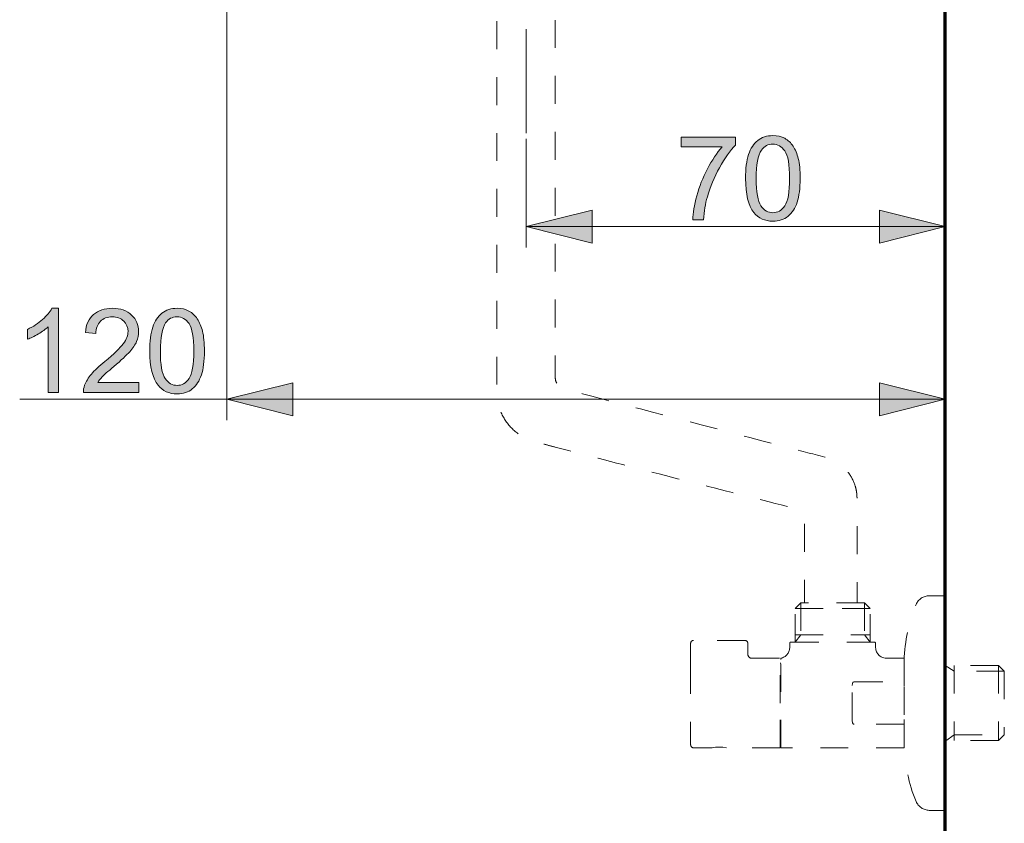
# Model space of a CAD drawing. Units: millimetres. Extents: x 0 to 250, y -250 to 0.
# Drawn here: x 155 to 198, y -229 to -193 of the extents above; entities that cross this region are included whole.
import ezdxf

# ---------------------------------------------------------------- set-up
doc = ezdxf.new("R2010")
doc.units = ezdxf.units.MM
doc.header["$MEASUREMENT"] = 0
for name, pattern in [('AI-Linetype-100', [2.454253, 1.227127, -1.227127]), ('AI-Linetype-101', [2.454253, 1.227127, -1.227127]), ('AI-Linetype-102', [2.454253, 1.227127, -1.227127]), ('AI-Linetype-103', [2.454253, 1.227127, -1.227127]), ('AI-Linetype-104', [2.454253, 1.227127, -1.227127]), ('AI-Linetype-105', [2.454253, 1.227127, -1.227127]), ('AI-Linetype-106', [2.454253, 1.227127, -1.227127]), ('AI-Linetype-107', [2.454253, 1.227127, -1.227127]), ('AI-Linetype-108', [2.454253, 1.227127, -1.227127]), ('AI-Linetype-109', [2.454253, 1.227127, -1.227127]), ('AI-Linetype-110', [2.454253, 1.227127, -1.227127]), ('AI-Linetype-111', [2.454253, 1.227127, -1.227127]), ('AI-Linetype-112', [2.454253, 1.227127, -1.227127]), ('AI-Linetype-113', [2.454253, 1.227127, -1.227127]), ('AI-Linetype-114', [2.454253, 1.227127, -1.227127]), ('AI-Linetype-115', [2.454253, 1.227127, -1.227127]), ('AI-Linetype-116', [2.454253, 1.227127, -1.227127]), ('AI-Linetype-117', [2.454253, 1.227127, -1.227127]), ('AI-Linetype-118', [2.454253, 1.227127, -1.227127]), ('AI-Linetype-119', [2.454253, 1.227127, -1.227127]), ('AI-Linetype-120', [2.454253, 1.227127, -1.227127]), ('AI-Linetype-121', [2.454253, 1.227127, -1.227127]), ('AI-Linetype-122', [2.454253, 1.227127, -1.227127]), ('AI-Linetype-123', [2.454253, 1.227127, -1.227127]), ('AI-Linetype-124', [2.454253, 1.227127, -1.227127]), ('AI-Linetype-125', [2.454253, 1.227127, -1.227127]), ('AI-Linetype-126', [2.454253, 1.227127, -1.227127]), ('AI-Linetype-127', [2.454253, 1.227127, -1.227127]), ('AI-Linetype-128', [2.454253, 1.227127, -1.227127]), ('AI-Linetype-129', [2.454253, 1.227127, -1.227127]), ('AI-Linetype-130', [2.454253, 1.227127, -1.227127]), ('AI-Linetype-131', [2.454253, 1.227127, -1.227127]), ('AI-Linetype-132', [2.454253, 1.227127, -1.227127]), ('AI-Linetype-133', [2.454253, 1.227127, -1.227127]), ('AI-Linetype-134', [2.454253, 1.227127, -1.227127]), ('AI-Linetype-135', [2.454253, 1.227127, -1.227127]), ('AI-Linetype-136', [2.454253, 1.227127, -1.227127]), ('AI-Linetype-137', [2.454253, 1.227127, -1.227127]), ('AI-Linetype-138', [2.454253, 1.227127, -1.227127]), ('AI-Linetype-139', [2.454253, 1.227127, -1.227127]), ('AI-Linetype-140', [2.454253, 1.227127, -1.227127]), ('AI-Linetype-141', [2.454253, 1.227127, -1.227127]), ('AI-Linetype-142', [2.454253, 1.227127, -1.227127]), ('AI-Linetype-143', [2.454253, 1.227127, -1.227127]), ('AI-Linetype-144', [2.454253, 1.227127, -1.227127]), ('AI-Linetype-145', [2.454253, 1.227127, -1.227127]), ('AI-Linetype-146', [2.454253, 1.227127, -1.227127]), ('AI-Linetype-147', [2.454253, 1.227127, -1.227127]), ('AI-Linetype-157', [2.454253, 1.227127, -1.227127]), ('AI-Linetype-177', [2.454253, 1.227127, -1.227127]), ('AI-Linetype-179', [2.454253, 1.227127, -1.227127]), ('AI-Linetype-181', [2.454253, 1.227127, -1.227127]), ('AI-Linetype-182', [2.454253, 1.227127, -1.227127]), ('AI-Linetype-183', [2.454253, 1.227127, -1.227127]), ('AI-Linetype-184', [2.454253, 1.227127, -1.227127]), ('AI-Linetype-185', [2.454253, 1.227127, -1.227127]), ('AI-Linetype-186', [2.454253, 1.227127, -1.227127]), ('AI-Linetype-187', [2.454253, 1.227127, -1.227127]), ('AI-Linetype-188', [2.454253, 1.227127, -1.227127]), ('AI-Linetype-189', [2.454253, 1.227127, -1.227127]), ('AI-Linetype-190', [2.454253, 1.227127, -1.227127]), ('AI-Linetype-191', [2.454253, 1.227127, -1.227127]), ('AI-Linetype-192', [2.454253, 1.227127, -1.227127]), ('AI-Linetype-193', [2.454253, 1.227127, -1.227127]), ('AI-Linetype-194', [2.454253, 1.227127, -1.227127]), ('AI-Linetype-195', [2.454253, 1.227127, -1.227127]), ('AI-Linetype-7', [10.484222, 4.558357, -2.279179, 1.367507, -2.279179]), ('AI-Linetype-86', [2.454253, 1.227127, -1.227127]), ('AI-Linetype-87', [2.454253, 1.227127, -1.227127]), ('AI-Linetype-88', [2.454253, 1.227127, -1.227127]), ('AI-Linetype-89', [2.454253, 1.227127, -1.227127]), ('AI-Linetype-90', [2.454253, 1.227127, -1.227127]), ('AI-Linetype-91', [2.454253, 1.227127, -1.227127]), ('AI-Linetype-92', [2.454253, 1.227127, -1.227127]), ('AI-Linetype-93', [2.454253, 1.227127, -1.227127]), ('AI-Linetype-94', [2.454253, 1.227127, -1.227127]), ('AI-Linetype-95', [2.454253, 1.227127, -1.227127]), ('AI-Linetype-96', [2.454253, 1.227127, -1.227127]), ('AI-Linetype-97', [2.454253, 1.227127, -1.227127]), ('AI-Linetype-98', [2.454253, 1.227127, -1.227127]), ('AI-Linetype-99', [2.454253, 1.227127, -1.227127])]:
    doc.linetypes.add(name, pattern=pattern)
doc.layers.add('Layer 1', color=7, linetype='Continuous', lineweight=0)

# ---------------------------------------------------------------- blocks, each defined once
blk = doc.blocks.new('Block_27')
at = {"layer": 'Layer 1', "true_color": 0x000000, "transparency": 33554687}
h = blk.add_hatch(color=18, dxfattribs=at)
h.dxf.hatch_style = 2
edge = h.paths.add_edge_path()
edge.add_spline(control_points=[(184.17, -199.003), (184.17, -199.003), (184.17, -198.569), (184.17, -198.569), (184.17, -198.569), (186.551, -198.569), (186.551, -198.569), (186.551, -198.569), (186.551, -198.92), (186.551, -198.92), (186.317, -199.17), (186.085, -199.501), (185.855, -199.914), (185.625, -200.327), (185.447, -200.752), (185.322, -201.189), (185.231, -201.496), (185.174, -201.834), (185.148, -202.2), (185.148, -202.2), (184.684, -202.2), (184.684, -202.2), (184.689, -201.911), (184.746, -201.561), (184.855, -201.151), (184.964, -200.741), (185.12, -200.346), (185.323, -199.965), (185.526, -199.585), (185.742, -199.264), (185.971, -199.003), (185.971, -199.003), (184.17, -199.003), (184.17, -199.003)], knot_values=[0, 0, 0, 0, 1, 1, 1, 2, 2, 2, 3, 3, 3, 4, 4, 4, 5, 5, 5, 6, 6, 6, 7, 7, 7, 8, 8, 8, 9, 9, 9, 10, 10, 10, 11, 11, 11, 11], degree=3, periodic=0)
h = blk.add_hatch(color=18, dxfattribs=at)
h.dxf.hatch_style = 2
edge = h.paths.add_edge_path()
edge.add_spline(control_points=[(187.462, -200.386), (187.462, -200.99), (187.533, -201.391), (187.674, -201.591), (187.815, -201.791), (187.99, -201.891), (188.197, -201.891), (188.405, -201.891), (188.579, -201.791), (188.72, -201.59), (188.862, -201.389), (188.932, -200.988), (188.932, -200.386), (188.932, -199.78), (188.862, -199.378), (188.72, -199.179), (188.579, -198.98), (188.403, -198.88), (188.192, -198.88), (187.985, -198.88), (187.819, -198.968), (187.695, -199.144), (187.54, -199.368), (187.462, -199.782), (187.462, -200.386)], knot_values=[0, 0, 0, 0, 1, 1, 1, 2, 2, 2, 3, 3, 3, 4, 4, 4, 5, 5, 5, 6, 6, 6, 7, 7, 7, 8, 8, 8, 8], degree=3, periodic=0)
edge = h.paths.add_edge_path()
edge.add_spline(control_points=[(186.998, -200.386), (186.998, -199.951), (187.043, -199.601), (187.132, -199.336), (187.221, -199.071), (187.354, -198.866), (187.531, -198.722), (187.707, -198.578), (187.929, -198.506), (188.197, -198.506), (188.395, -198.506), (188.568, -198.546), (188.717, -198.625), (188.865, -198.705), (188.988, -198.82), (189.085, -198.969), (189.182, -199.119), (189.259, -199.301), (189.314, -199.516), (189.369, -199.731), (189.397, -200.021), (189.397, -200.386), (189.397, -200.817), (189.352, -201.166), (189.264, -201.431), (189.175, -201.696), (189.042, -201.901), (188.866, -202.046), (188.689, -202.19), (188.467, -202.263), (188.197, -202.263), (187.842, -202.263), (187.564, -202.135), (187.362, -201.881), (187.119, -201.575), (186.998, -201.077), (186.998, -200.386)], knot_values=[0, 0, 0, 0, 1, 1, 1, 2, 2, 2, 3, 3, 3, 4, 4, 4, 5, 5, 5, 6, 6, 6, 7, 7, 7, 8, 8, 8, 9, 9, 9, 10, 10, 10, 11, 11, 11, 12, 12, 12, 12], degree=3, periodic=0)
at = {"layer": 'Layer 1'}
for points, knots in [([(184.17, -199.003), (184.17, -199.003), (184.17, -198.569), (184.17, -198.569), (184.17, -198.569), (186.551, -198.569), (186.551, -198.569), (186.551, -198.569), (186.551, -198.92), (186.551, -198.92), (186.317, -199.17), (186.085, -199.501), (185.855, -199.914), (185.625, -200.327), (185.447, -200.752), (185.322, -201.189), (185.231, -201.496), (185.174, -201.834), (185.148, -202.2), (185.148, -202.2), (184.684, -202.2), (184.684, -202.2), (184.689, -201.911), (184.746, -201.561), (184.855, -201.151), (184.964, -200.741), (185.12, -200.346), (185.323, -199.965), (185.526, -199.585), (185.742, -199.264), (185.971, -199.003), (185.971, -199.003), (184.17, -199.003), (184.17, -199.003)], [0, 0, 0, 0, 1, 1, 1, 2, 2, 2, 3, 3, 3, 4, 4, 4, 5, 5, 5, 6, 6, 6, 7, 7, 7, 8, 8, 8, 9, 9, 9, 10, 10, 10, 11, 11, 11, 11]), ([(186.998, -200.386), (186.998, -199.951), (187.043, -199.601), (187.132, -199.336), (187.221, -199.071), (187.354, -198.866), (187.531, -198.722), (187.707, -198.578), (187.929, -198.506), (188.197, -198.506), (188.395, -198.506), (188.568, -198.546), (188.717, -198.625), (188.865, -198.705), (188.988, -198.82), (189.085, -198.969), (189.182, -199.119), (189.259, -199.301), (189.314, -199.516), (189.369, -199.731), (189.397, -200.021), (189.397, -200.386), (189.397, -200.817), (189.352, -201.166), (189.264, -201.431), (189.175, -201.696), (189.042, -201.901), (188.866, -202.046), (188.689, -202.19), (188.467, -202.263), (188.197, -202.263), (187.842, -202.263), (187.564, -202.135), (187.362, -201.881), (187.119, -201.575), (186.998, -201.077), (186.998, -200.386)], [0, 0, 0, 0, 1, 1, 1, 2, 2, 2, 3, 3, 3, 4, 4, 4, 5, 5, 5, 6, 6, 6, 7, 7, 7, 8, 8, 8, 9, 9, 9, 10, 10, 10, 11, 11, 11, 12, 12, 12, 12]), ([(187.462, -200.386), (187.462, -200.99), (187.533, -201.391), (187.674, -201.591), (187.815, -201.791), (187.99, -201.891), (188.197, -201.891), (188.405, -201.891), (188.579, -201.791), (188.72, -201.59), (188.862, -201.389), (188.932, -200.988), (188.932, -200.386), (188.932, -199.78), (188.862, -199.378), (188.72, -199.179), (188.579, -198.98), (188.403, -198.88), (188.192, -198.88), (187.985, -198.88), (187.819, -198.968), (187.695, -199.144), (187.54, -199.368), (187.462, -199.782), (187.462, -200.386)], [0, 0, 0, 0, 1, 1, 1, 2, 2, 2, 3, 3, 3, 4, 4, 4, 5, 5, 5, 6, 6, 6, 7, 7, 7, 8, 8, 8, 8])]:
    blk.add_open_spline(points, degree=3, knots=knots, dxfattribs=at)
blk = doc.blocks.new('Block_26')
at = {"layer": 'Layer 1'}
blk.add_blockref('Block_27', (0, 0), dxfattribs=at)
blk = doc.blocks.new('Block_25')
at = {"layer": 'Layer 1', "true_color": 0x000000, "transparency": 33554687}
h = blk.add_hatch(color=18, dxfattribs=at)
h.dxf.hatch_style = 2
h.paths.add_polyline_path([(177.363, -202.5), (180.255, -203.222), (180.255, -201.777), (177.363, -202.5)])
h = blk.add_hatch(color=18, dxfattribs=at)
h.dxf.hatch_style = 2
h.paths.add_polyline_path([(195.765, -202.5), (192.874, -201.777), (192.874, -203.222), (195.765, -202.5)])
at = {"layer": 'Layer 1', "color": 18, "lineweight": 20, "true_color": 0x000000}
for p, q in [((177.363, -198.655), (177.363, -203.42)), ((195.765, -198.655), (195.765, -203.42)), ((177.363, -202.5), (195.765, -202.5))]:
    blk.add_line(p, q, dxfattribs=at)
at = {"layer": 'Layer 1'}
for points in [[(177.363, -202.5), (180.255, -203.222), (180.255, -201.777), (177.363, -202.5)], [(195.765, -202.5), (192.874, -201.777), (192.874, -203.222), (195.765, -202.5)]]:
    blk.add_lwpolyline(points, dxfattribs=at)
blk.add_blockref('Block_26', (0, 0), dxfattribs=at)
blk = doc.blocks.new('Block_42')
at = {"layer": 'Layer 1', "true_color": 0x000000, "transparency": 33554687}
h = blk.add_hatch(color=18, dxfattribs=at)
h.dxf.hatch_style = 2
edge = h.paths.add_edge_path()
edge.add_spline(control_points=[(156.816, -209.78), (156.816, -209.78), (156.364, -209.78), (156.364, -209.78), (156.364, -209.78), (156.364, -206.902), (156.364, -206.902), (156.255, -207.005), (156.112, -207.109), (155.936, -207.213), (155.759, -207.316), (155.601, -207.394), (155.46, -207.446), (155.46, -207.446), (155.46, -207.009), (155.46, -207.009), (155.713, -206.891), (155.934, -206.747), (156.123, -206.578), (156.312, -206.409), (156.446, -206.245), (156.524, -206.086), (156.524, -206.086), (156.816, -206.086), (156.816, -206.086), (156.816, -206.086), (156.816, -209.78), (156.816, -209.78)], knot_values=[0, 0, 0, 0, 1, 1, 1, 2, 2, 2, 3, 3, 3, 4, 4, 4, 5, 5, 5, 6, 6, 6, 7, 7, 7, 8, 8, 8, 9, 9, 9, 9], degree=3, periodic=0)
h = blk.add_hatch(color=18, dxfattribs=at)
h.dxf.hatch_style = 2
edge = h.paths.add_edge_path()
edge.add_spline(control_points=[(160.346, -209.346), (160.346, -209.346), (160.346, -209.78), (160.346, -209.78), (160.346, -209.78), (157.915, -209.78), (157.915, -209.78), (157.911, -209.671), (157.929, -209.566), (157.967, -209.466), (158.029, -209.3), (158.128, -209.137), (158.265, -208.977), (158.401, -208.816), (158.598, -208.63), (158.856, -208.42), (159.255, -208.092), (159.525, -207.832), (159.666, -207.641), (159.807, -207.449), (159.877, -207.268), (159.877, -207.097), (159.877, -206.918), (159.813, -206.767), (159.685, -206.644), (159.557, -206.521), (159.39, -206.46), (159.184, -206.46), (158.967, -206.46), (158.793, -206.525), (158.662, -206.656), (158.532, -206.786), (158.466, -206.967), (158.464, -207.198), (158.464, -207.198), (158, -207.15), (158, -207.15), (158.032, -206.804), (158.151, -206.54), (158.359, -206.358), (158.566, -206.177), (158.845, -206.086), (159.194, -206.086), (159.547, -206.086), (159.827, -206.184), (160.032, -206.38), (160.238, -206.575), (160.341, -206.818), (160.341, -207.107), (160.341, -207.255), (160.311, -207.399), (160.251, -207.541), (160.191, -207.684), (160.09, -207.833), (159.951, -207.991), (159.811, -208.148), (159.579, -208.364), (159.255, -208.638), (158.984, -208.865), (158.81, -209.02), (158.733, -209.101), (158.656, -209.182), (158.592, -209.264), (158.542, -209.346), (158.542, -209.346), (160.346, -209.346), (160.346, -209.346)], knot_values=[0, 0, 0, 0, 1, 1, 1, 2, 2, 2, 3, 3, 3, 4, 4, 4, 5, 5, 5, 6, 6, 6, 7, 7, 7, 8, 8, 8, 9, 9, 9, 10, 10, 10, 11, 11, 11, 12, 12, 12, 13, 13, 13, 14, 14, 14, 15, 15, 15, 16, 16, 16, 17, 17, 17, 18, 18, 18, 19, 19, 19, 20, 20, 20, 21, 21, 21, 22, 22, 22, 22], degree=3, periodic=0)
h = blk.add_hatch(color=18, dxfattribs=at)
h.dxf.hatch_style = 2
edge = h.paths.add_edge_path()
edge.add_spline(control_points=[(161.295, -207.965), (161.295, -208.569), (161.365, -208.971), (161.507, -209.171), (161.648, -209.371), (161.822, -209.471), (162.03, -209.471), (162.237, -209.471), (162.412, -209.371), (162.553, -209.17), (162.694, -208.969), (162.765, -208.568), (162.765, -207.965), (162.765, -207.36), (162.694, -206.958), (162.553, -206.758), (162.412, -206.559), (162.236, -206.46), (162.025, -206.46), (161.817, -206.46), (161.652, -206.548), (161.528, -206.723), (161.372, -206.948), (161.295, -207.362), (161.295, -207.965)], knot_values=[0, 0, 0, 0, 1, 1, 1, 2, 2, 2, 3, 3, 3, 4, 4, 4, 5, 5, 5, 6, 6, 6, 7, 7, 7, 8, 8, 8, 8], degree=3, periodic=0)
edge = h.paths.add_edge_path()
edge.add_spline(control_points=[(160.83, -207.965), (160.83, -207.53), (160.875, -207.18), (160.965, -206.915), (161.054, -206.65), (161.187, -206.446), (161.364, -206.302), (161.54, -206.158), (161.762, -206.086), (162.03, -206.086), (162.227, -206.086), (162.4, -206.126), (162.549, -206.205), (162.698, -206.285), (162.821, -206.399), (162.918, -206.549), (163.015, -206.699), (163.091, -206.881), (163.146, -207.096), (163.202, -207.311), (163.229, -207.601), (163.229, -207.965), (163.229, -208.397), (163.185, -208.745), (163.096, -209.01), (163.007, -209.276), (162.875, -209.481), (162.698, -209.625), (162.522, -209.77), (162.299, -209.842), (162.03, -209.842), (161.675, -209.842), (161.397, -209.715), (161.194, -209.461), (160.952, -209.155), (160.83, -208.656), (160.83, -207.965)], knot_values=[0, 0, 0, 0, 1, 1, 1, 2, 2, 2, 3, 3, 3, 4, 4, 4, 5, 5, 5, 6, 6, 6, 7, 7, 7, 8, 8, 8, 9, 9, 9, 10, 10, 10, 11, 11, 11, 12, 12, 12, 12], degree=3, periodic=0)
at = {"layer": 'Layer 1'}
for points, knots in [([(156.816, -209.78), (156.816, -209.78), (156.364, -209.78), (156.364, -209.78), (156.364, -209.78), (156.364, -206.902), (156.364, -206.902), (156.255, -207.005), (156.112, -207.109), (155.936, -207.213), (155.759, -207.316), (155.601, -207.394), (155.46, -207.446), (155.46, -207.446), (155.46, -207.009), (155.46, -207.009), (155.713, -206.891), (155.934, -206.747), (156.123, -206.578), (156.312, -206.409), (156.446, -206.245), (156.524, -206.086), (156.524, -206.086), (156.816, -206.086), (156.816, -206.086), (156.816, -206.086), (156.816, -209.78), (156.816, -209.78)], [0, 0, 0, 0, 1, 1, 1, 2, 2, 2, 3, 3, 3, 4, 4, 4, 5, 5, 5, 6, 6, 6, 7, 7, 7, 8, 8, 8, 9, 9, 9, 9]), ([(160.346, -209.346), (160.346, -209.346), (160.346, -209.78), (160.346, -209.78), (160.346, -209.78), (157.915, -209.78), (157.915, -209.78), (157.911, -209.671), (157.929, -209.566), (157.967, -209.466), (158.029, -209.3), (158.128, -209.137), (158.265, -208.977), (158.401, -208.816), (158.598, -208.63), (158.856, -208.42), (159.255, -208.092), (159.525, -207.832), (159.666, -207.641), (159.807, -207.449), (159.877, -207.268), (159.877, -207.097), (159.877, -206.918), (159.813, -206.767), (159.685, -206.644), (159.557, -206.521), (159.39, -206.46), (159.184, -206.46), (158.967, -206.46), (158.793, -206.525), (158.662, -206.656), (158.532, -206.786), (158.466, -206.967), (158.464, -207.198), (158.464, -207.198), (158, -207.15), (158, -207.15), (158.032, -206.804), (158.151, -206.54), (158.359, -206.358), (158.566, -206.177), (158.845, -206.086), (159.194, -206.086), (159.547, -206.086), (159.827, -206.184), (160.032, -206.38), (160.238, -206.575), (160.341, -206.818), (160.341, -207.107), (160.341, -207.255), (160.311, -207.399), (160.251, -207.541), (160.191, -207.684), (160.09, -207.833), (159.951, -207.991), (159.811, -208.148), (159.579, -208.364), (159.255, -208.638), (158.984, -208.865), (158.81, -209.02), (158.733, -209.101), (158.656, -209.182), (158.592, -209.264), (158.542, -209.346), (158.542, -209.346), (160.346, -209.346), (160.346, -209.346)], [0, 0, 0, 0, 1, 1, 1, 2, 2, 2, 3, 3, 3, 4, 4, 4, 5, 5, 5, 6, 6, 6, 7, 7, 7, 8, 8, 8, 9, 9, 9, 10, 10, 10, 11, 11, 11, 12, 12, 12, 13, 13, 13, 14, 14, 14, 15, 15, 15, 16, 16, 16, 17, 17, 17, 18, 18, 18, 19, 19, 19, 20, 20, 20, 21, 21, 21, 22, 22, 22, 22]), ([(160.83, -207.965), (160.83, -207.53), (160.875, -207.18), (160.965, -206.915), (161.054, -206.65), (161.187, -206.446), (161.364, -206.302), (161.54, -206.158), (161.762, -206.086), (162.03, -206.086), (162.227, -206.086), (162.4, -206.126), (162.549, -206.205), (162.698, -206.285), (162.821, -206.399), (162.918, -206.549), (163.015, -206.699), (163.091, -206.881), (163.146, -207.096), (163.202, -207.311), (163.229, -207.601), (163.229, -207.965), (163.229, -208.397), (163.185, -208.745), (163.096, -209.01), (163.007, -209.276), (162.875, -209.481), (162.698, -209.625), (162.522, -209.77), (162.299, -209.842), (162.03, -209.842), (161.675, -209.842), (161.397, -209.715), (161.194, -209.461), (160.952, -209.155), (160.83, -208.656), (160.83, -207.965)], [0, 0, 0, 0, 1, 1, 1, 2, 2, 2, 3, 3, 3, 4, 4, 4, 5, 5, 5, 6, 6, 6, 7, 7, 7, 8, 8, 8, 9, 9, 9, 10, 10, 10, 11, 11, 11, 12, 12, 12, 12]), ([(161.295, -207.965), (161.295, -208.569), (161.365, -208.971), (161.507, -209.171), (161.648, -209.371), (161.822, -209.471), (162.03, -209.471), (162.237, -209.471), (162.412, -209.371), (162.553, -209.17), (162.694, -208.969), (162.765, -208.568), (162.765, -207.965), (162.765, -207.36), (162.694, -206.958), (162.553, -206.758), (162.412, -206.559), (162.236, -206.46), (162.025, -206.46), (161.817, -206.46), (161.652, -206.548), (161.528, -206.723), (161.372, -206.948), (161.295, -207.362), (161.295, -207.965)], [0, 0, 0, 0, 1, 1, 1, 2, 2, 2, 3, 3, 3, 4, 4, 4, 5, 5, 5, 6, 6, 6, 7, 7, 7, 8, 8, 8, 8])]:
    blk.add_open_spline(points, degree=3, knots=knots, dxfattribs=at)
blk = doc.blocks.new('Block_41')
at = {"layer": 'Layer 1'}
blk.add_blockref('Block_42', (0, 0), dxfattribs=at)
blk = doc.blocks.new('Block_40')
at = {"layer": 'Layer 1', "true_color": 0x000000, "transparency": 33554687}
h = blk.add_hatch(color=18, dxfattribs=at)
h.dxf.hatch_style = 2
h.paths.add_polyline_path([(164.219, -210.079), (167.111, -210.802), (167.111, -209.357), (164.219, -210.079)])
h = blk.add_hatch(color=18, dxfattribs=at)
h.dxf.hatch_style = 2
h.paths.add_polyline_path([(195.765, -210.079), (192.874, -209.357), (192.874, -210.802), (195.765, -210.079)])
at = {"layer": 'Layer 1', "color": 18, "lineweight": 20, "true_color": 0x000000}
for p, q in [((164.219, -184.52), (164.219, -211)), ((195.765, -217.918), (195.765, -209.159)), ((155.117, -210.079), (195.765, -210.079))]:
    blk.add_line(p, q, dxfattribs=at)
at = {"layer": 'Layer 1'}
for points in [[(164.219, -210.079), (167.111, -210.802), (167.111, -209.357), (164.219, -210.079)], [(195.765, -210.079), (192.874, -209.357), (192.874, -210.802), (195.765, -210.079)]]:
    blk.add_lwpolyline(points, dxfattribs=at)
blk.add_blockref('Block_41', (0, 0), dxfattribs=at)
blk = doc.blocks.new('Block_4')
at = {"layer": 'Layer 1', "color": 18, "lineweight": 70, "true_color": 0x000000}
blk.add_line((195.765, -241.075), (195.765, -34.082), dxfattribs=at)
at = {"layer": 'Layer 1', "color": 18, "linetype": 'AI-Linetype-7', "lineweight": 15, "true_color": 0x000000}
blk.add_line((177.363, -198.392), (177.363, -181.596), dxfattribs=at)
at = {"layer": 'Layer 1', "color": 18, "linetype": 'AI-Linetype-97', "lineweight": 20, "true_color": 0x000000}
blk.add_line((195.068, -218.699), (195.765, -218.699), dxfattribs=at)
at = {"layer": 'Layer 1', "color": 18, "linetype": 'AI-Linetype-119', "lineweight": 20, "true_color": 0x000000}
blk.add_line((195.765, -218.699), (195.765, -226.682), dxfattribs=at)
at = {"layer": 'Layer 1', "color": 18, "linetype": 'AI-Linetype-139', "lineweight": 20, "true_color": 0x000000}
blk.add_line((189.172, -219.263), (189.423, -219.013), dxfattribs=at)
at = {"layer": 'Layer 1', "color": 18, "linetype": 'AI-Linetype-111', "lineweight": 20, "true_color": 0x000000}
blk.add_line((189.423, -219.013), (189.423, -220.42), dxfattribs=at)
at = {"layer": 'Layer 1', "color": 18, "linetype": 'AI-Linetype-141', "lineweight": 20, "true_color": 0x000000}
blk.add_line((192.22, -219.013), (189.423, -219.013), dxfattribs=at)
at = {"layer": 'Layer 1', "color": 18, "linetype": 'AI-Linetype-95', "lineweight": 20, "true_color": 0x000000}
blk.add_line((192.469, -219.263), (192.22, -219.013), dxfattribs=at)
at = {"layer": 'Layer 1', "color": 18, "linetype": 'AI-Linetype-109', "lineweight": 20, "true_color": 0x000000}
blk.add_line((192.22, -219.013), (192.22, -220.42), dxfattribs=at)
at = {"layer": 'Layer 1', "color": 18, "linetype": 'AI-Linetype-140', "lineweight": 20, "true_color": 0x000000}
blk.add_line((189.172, -220.739), (189.172, -219.263), dxfattribs=at)
at = {"layer": 'Layer 1', "color": 18, "linetype": 'AI-Linetype-142', "lineweight": 20, "true_color": 0x000000}
blk.add_line((189.172, -219.263), (192.469, -219.263), dxfattribs=at)
at = {"layer": 'Layer 1', "color": 18, "linetype": 'AI-Linetype-143', "lineweight": 20, "true_color": 0x000000}
blk.add_line((192.469, -219.263), (189.172, -219.263), dxfattribs=at)
at = {"layer": 'Layer 1', "color": 18, "linetype": 'AI-Linetype-96', "lineweight": 20, "true_color": 0x000000}
blk.add_line((192.469, -220.739), (192.469, -219.263), dxfattribs=at)
at = {"layer": 'Layer 1', "color": 18, "linetype": 'AI-Linetype-110', "lineweight": 20, "true_color": 0x000000}
blk.add_line((189.423, -220.42), (189.172, -220.739), dxfattribs=at)
at = {"layer": 'Layer 1', "color": 18, "linetype": 'AI-Linetype-144', "lineweight": 20, "true_color": 0x000000}
blk.add_line((189.172, -220.42), (192.469, -220.42), dxfattribs=at)
at = {"layer": 'Layer 1', "color": 18, "linetype": 'AI-Linetype-108', "lineweight": 20, "true_color": 0x000000}
blk.add_line((192.22, -220.42), (192.469, -220.739), dxfattribs=at)
at = {"layer": 'Layer 1', "color": 18, "linetype": 'AI-Linetype-113', "lineweight": 20, "true_color": 0x000000}
blk.add_line((184.586, -220.786), (184.586, -221.779), dxfattribs=at)
at = {"layer": 'Layer 1', "color": 18, "linetype": 'AI-Linetype-115', "lineweight": 20, "true_color": 0x000000}
blk.add_line((186.973, -220.663), (184.712, -220.663), dxfattribs=at)
at = {"layer": 'Layer 1', "color": 18, "linetype": 'AI-Linetype-118', "lineweight": 20, "true_color": 0x000000}
blk.add_line((187.099, -220.786), (187.099, -221.274), dxfattribs=at)
at = {"layer": 'Layer 1', "color": 18, "linetype": 'AI-Linetype-106', "lineweight": 20, "true_color": 0x000000}
blk.add_line((188.936, -220.982), (188.936, -220.786), dxfattribs=at)
at = {"layer": 'Layer 1', "color": 18, "linetype": 'AI-Linetype-104', "lineweight": 20, "true_color": 0x000000}
blk.add_line((188.985, -220.739), (192.659, -220.739), dxfattribs=at)
at = {"layer": 'Layer 1', "color": 18, "linetype": 'AI-Linetype-102', "lineweight": 20, "true_color": 0x000000}
blk.add_line((192.707, -220.786), (192.707, -220.975), dxfattribs=at)
at = {"layer": 'Layer 1', "color": 18, "linetype": 'AI-Linetype-112', "lineweight": 20, "true_color": 0x000000}
blk.add_line((184.586, -221.779), (184.586, -225.249), dxfattribs=at)
at = {"layer": 'Layer 1', "color": 18, "linetype": 'AI-Linetype-116', "lineweight": 20, "true_color": 0x000000}
blk.add_line((187.256, -221.448), (188.513, -221.448), dxfattribs=at)
at = {"layer": 'Layer 1', "color": 18, "linetype": 'AI-Linetype-138', "lineweight": 20, "true_color": 0x000000}
blk.add_line((188.513, -223.41), (188.513, -221.448), dxfattribs=at)
at = {"layer": 'Layer 1', "color": 18, "linetype": 'AI-Linetype-136', "lineweight": 20, "true_color": 0x000000}
blk.add_line((188.513, -221.667), (188.542, -221.667), dxfattribs=at)
at = {"layer": 'Layer 1', "color": 18, "linetype": 'AI-Linetype-137', "lineweight": 20, "true_color": 0x000000}
blk.add_line((188.542, -221.507), (188.542, -221.448), dxfattribs=at)
at = {"layer": 'Layer 1', "color": 18, "linetype": 'AI-Linetype-121', "lineweight": 20, "true_color": 0x000000}
blk.add_line((188.542, -225.375), (188.542, -221.507), dxfattribs=at)
at = {"layer": 'Layer 1', "color": 18, "linetype": 'AI-Linetype-100', "lineweight": 20, "true_color": 0x000000}
blk.add_line((193.175, -221.448), (193.962, -221.448), dxfattribs=at)
at = {"layer": 'Layer 1', "color": 18, "linetype": 'AI-Linetype-89', "lineweight": 20, "true_color": 0x000000}
blk.add_line((193.962, -222.479), (193.962, -221.448), dxfattribs=at)
at = {"layer": 'Layer 1', "color": 18, "linetype": 'AI-Linetype-93', "lineweight": 20, "true_color": 0x000000}
blk.add_line((196.167, -222.013), (195.765, -221.761), dxfattribs=at)
at = {"layer": 'Layer 1', "color": 18, "linetype": 'AI-Linetype-187', "lineweight": 20, "true_color": 0x000000}
blk.add_line((198.11, -221.761), (195.765, -221.761), dxfattribs=at)
at = {"layer": 'Layer 1', "color": 18, "linetype": 'AI-Linetype-124', "lineweight": 20, "true_color": 0x000000}
blk.add_line((196.161, -221.761), (196.161, -225.058), dxfattribs=at)
at = {"layer": 'Layer 1', "color": 18, "linetype": 'AI-Linetype-123', "lineweight": 20, "true_color": 0x000000}
blk.add_line((198.11, -221.761), (198.11, -225.058), dxfattribs=at)
at = {"layer": 'Layer 1', "color": 18, "linetype": 'AI-Linetype-186', "lineweight": 20, "true_color": 0x000000}
blk.add_line((198.362, -222.013), (198.11, -221.761), dxfattribs=at)
at = {"layer": 'Layer 1', "color": 18, "linetype": 'AI-Linetype-94', "lineweight": 20, "true_color": 0x000000}
blk.add_line((198.362, -222.013), (196.167, -222.013), dxfattribs=at)
at = {"layer": 'Layer 1', "color": 18, "linetype": 'AI-Linetype-135', "lineweight": 20, "true_color": 0x000000}
blk.add_line((198.362, -222.013), (198.362, -224.811), dxfattribs=at)
at = {"layer": 'Layer 1', "color": 18, "linetype": 'AI-Linetype-179', "lineweight": 20, "true_color": 0x000000}
blk.add_line((191.685, -222.643), (191.697, -222.548), dxfattribs=at)
at = {"layer": 'Layer 1', "color": 18, "linetype": 'AI-Linetype-181', "lineweight": 20, "true_color": 0x000000}
blk.add_line((191.685, -224.181), (191.685, -222.643), dxfattribs=at)
at = {"layer": 'Layer 1', "color": 18, "linetype": 'AI-Linetype-182', "lineweight": 20, "true_color": 0x000000}
blk.add_line((191.697, -222.548), (191.715, -222.509), dxfattribs=at)
at = {"layer": 'Layer 1', "color": 18, "linetype": 'AI-Linetype-183', "lineweight": 20, "true_color": 0x000000}
blk.add_line((191.715, -222.509), (191.727, -222.489), dxfattribs=at)
at = {"layer": 'Layer 1', "color": 18, "linetype": 'AI-Linetype-184', "lineweight": 20, "true_color": 0x000000}
blk.add_line((191.727, -222.489), (191.749, -222.479), dxfattribs=at)
at = {"layer": 'Layer 1', "color": 18, "linetype": 'AI-Linetype-185', "lineweight": 20, "true_color": 0x000000}
blk.add_line((191.749, -222.479), (191.802, -222.479), dxfattribs=at)
at = {"layer": 'Layer 1', "color": 18, "linetype": 'AI-Linetype-90', "lineweight": 20, "true_color": 0x000000}
blk.add_line((191.802, -222.479), (193.962, -222.479), dxfattribs=at)
at = {"layer": 'Layer 1', "color": 18, "linetype": 'AI-Linetype-134', "lineweight": 20, "true_color": 0x000000}
blk.add_line((193.962, -222.479), (193.962, -222.688), dxfattribs=at)
at = {"layer": 'Layer 1', "color": 18, "linetype": 'AI-Linetype-132', "lineweight": 20, "true_color": 0x000000}
blk.add_line((193.962, -222.708), (193.962, -224.114), dxfattribs=at)
at = {"layer": 'Layer 1', "color": 18, "linetype": 'AI-Linetype-125', "lineweight": 20, "true_color": 0x000000}
blk.add_line((188.513, -225.375), (188.513, -223.41), dxfattribs=at)
at = {"layer": 'Layer 1', "color": 18, "linetype": 'AI-Linetype-177', "lineweight": 20, "true_color": 0x000000}
blk.add_line((191.697, -224.277), (191.685, -224.181), dxfattribs=at)
at = {"layer": 'Layer 1', "color": 18, "linetype": 'AI-Linetype-157', "lineweight": 20, "true_color": 0x000000}
blk.add_line((191.721, -224.321), (191.697, -224.277), dxfattribs=at)
at = {"layer": 'Layer 1', "color": 18, "linetype": 'AI-Linetype-86', "lineweight": 20, "true_color": 0x000000}
blk.add_line((191.738, -224.338), (191.721, -224.321), dxfattribs=at)
at = {"layer": 'Layer 1', "color": 18, "linetype": 'AI-Linetype-87', "lineweight": 20, "true_color": 0x000000}
blk.add_line((191.764, -224.344), (191.738, -224.338), dxfattribs=at)
at = {"layer": 'Layer 1', "color": 18, "linetype": 'AI-Linetype-88', "lineweight": 20, "true_color": 0x000000}
blk.add_line((193.962, -224.344), (191.764, -224.344), dxfattribs=at)
at = {"layer": 'Layer 1', "color": 18, "linetype": 'AI-Linetype-133', "lineweight": 20, "true_color": 0x000000}
blk.add_line((193.962, -224.131), (193.962, -224.344), dxfattribs=at)
at = {"layer": 'Layer 1', "color": 18, "linetype": 'AI-Linetype-122', "lineweight": 20, "true_color": 0x000000}
blk.add_line((193.962, -224.344), (193.962, -225.375), dxfattribs=at)
at = {"layer": 'Layer 1', "color": 18, "linetype": 'AI-Linetype-92', "lineweight": 20, "true_color": 0x000000}
blk.add_line((195.799, -225.069), (196.167, -224.811), dxfattribs=at)
at = {"layer": 'Layer 1', "color": 18, "linetype": 'AI-Linetype-91', "lineweight": 20, "true_color": 0x000000}
blk.add_line((196.167, -224.811), (198.362, -224.811), dxfattribs=at)
at = {"layer": 'Layer 1', "color": 18, "linetype": 'AI-Linetype-120', "lineweight": 20, "true_color": 0x000000}
blk.add_line((198.362, -224.811), (198.11, -225.058), dxfattribs=at)
at = {"layer": 'Layer 1', "color": 18, "linetype": 'AI-Linetype-129', "lineweight": 20, "true_color": 0x000000}
blk.add_line((188.513, -225.156), (188.542, -225.156), dxfattribs=at)
at = {"layer": 'Layer 1', "color": 18, "linetype": 'AI-Linetype-126', "lineweight": 20, "true_color": 0x000000}
blk.add_line((198.11, -225.058), (195.765, -225.058), dxfattribs=at)
at = {"layer": 'Layer 1', "color": 18, "linetype": 'AI-Linetype-131', "lineweight": 20, "true_color": 0x000000}
blk.add_line((184.712, -225.375), (185.524, -225.375), dxfattribs=at)
at = {"layer": 'Layer 1', "color": 18, "linetype": 'AI-Linetype-192', "lineweight": 20, "true_color": 0x000000}
blk.add_line((185.682, -225.355), (185.524, -225.375), dxfattribs=at)
at = {"layer": 'Layer 1', "color": 18, "linetype": 'AI-Linetype-191', "lineweight": 20, "true_color": 0x000000}
blk.add_line((185.842, -225.349), (185.682, -225.355), dxfattribs=at)
at = {"layer": 'Layer 1', "color": 18, "linetype": 'AI-Linetype-190', "lineweight": 20, "true_color": 0x000000}
blk.add_line((186.002, -225.355), (185.842, -225.349), dxfattribs=at)
at = {"layer": 'Layer 1', "color": 18, "linetype": 'AI-Linetype-189', "lineweight": 20, "true_color": 0x000000}
blk.add_line((186.158, -225.375), (186.002, -225.355), dxfattribs=at)
at = {"layer": 'Layer 1', "color": 18, "linetype": 'AI-Linetype-188', "lineweight": 20, "true_color": 0x000000}
blk.add_line((188.513, -225.375), (186.158, -225.375), dxfattribs=at)
at = {"layer": 'Layer 1', "color": 18, "linetype": 'AI-Linetype-128', "lineweight": 20, "true_color": 0x000000}
blk.add_line((193.965, -225.375), (188.542, -225.375), dxfattribs=at)
at = {"layer": 'Layer 1', "color": 18, "linetype": 'AI-Linetype-127', "lineweight": 20, "true_color": 0x000000}
blk.add_line((195.765, -226.682), (195.765, -228.123), dxfattribs=at)
at = {"layer": 'Layer 1', "color": 18, "linetype": 'AI-Linetype-193', "lineweight": 20, "true_color": 0x000000}
blk.add_line((195.765, -228.123), (195.068, -228.123), dxfattribs=at)
at = {"layer": 'Layer 1', "color": 18, "linetype": 'AI-Linetype-146', "lineweight": 20, "true_color": 0x000000}
blk.add_open_spline([(176.072, -193.484), (176.072, -196.432), (176.072, -199.38), (176.072, -202.328), (176.072, -203.803), (176.072, -205.277), (176.072, -206.752), (176.072, -207.749), (176.072, -208.747), (176.072, -209.745), (176.072, -209.809), (176.075, -209.873), (176.08, -209.937), (176.091, -210.071), (176.114, -210.201), (176.148, -210.33), (176.22, -210.6), (176.34, -210.855), (176.504, -211.081), (176.678, -211.322), (176.897, -211.527), (177.15, -211.684), (177.272, -211.76), (177.397, -211.823), (177.531, -211.875), (177.595, -211.899), (177.66, -211.921), (177.726, -211.94), (177.742, -211.945), (177.758, -211.949), (177.775, -211.954), (177.903, -211.988), (178.032, -212.021), (178.161, -212.055), (178.318, -212.095), (178.476, -212.137), (178.633, -212.177), (179.265, -212.342), (179.898, -212.506), (180.53, -212.669), (181.958, -213.038), (183.387, -213.405), (184.816, -213.768), (186.245, -214.131), (187.674, -214.491), (189.104, -214.849), (189.134, -214.856), (189.165, -214.864), (189.196, -214.872), (189.203, -214.874), (189.21, -214.876), (189.217, -214.878), (189.231, -214.882), (189.245, -214.887), (189.259, -214.892), (189.287, -214.903), (189.314, -214.917), (189.34, -214.932), (189.395, -214.966), (189.441, -215.006), (189.481, -215.057), (189.521, -215.108), (189.549, -215.162), (189.569, -215.224), (189.578, -215.253), (189.584, -215.283), (189.588, -215.313), (189.59, -215.328), (189.591, -215.342), (189.592, -215.357), (189.593, -215.376), (189.593, -215.395), (189.593, -215.414), (189.593, -215.814), (189.593, -216.214), (189.593, -216.614), (189.593, -217.413), (189.593, -218.214), (189.593, -219.013)], degree=3, knots=[0, 0, 0, 0, 1, 1, 1, 2, 2, 2, 3, 3, 3, 4, 4, 4, 5, 5, 5, 6, 6, 6, 7, 7, 7, 8, 8, 8, 9, 9, 9, 10, 10, 10, 11, 11, 11, 12, 12, 12, 13, 13, 13, 14, 14, 14, 15, 15, 15, 16, 16, 16, 17, 17, 17, 18, 18, 18, 19, 19, 19, 20, 20, 20, 21, 21, 21, 22, 22, 22, 23, 23, 23, 24, 24, 24, 25, 25, 25, 26, 26, 26, 26], dxfattribs=at)
at = {"layer": 'Layer 1', "color": 18, "linetype": 'AI-Linetype-147', "lineweight": 20, "true_color": 0x000000}
blk.add_open_spline([(178.64, -193.433), (178.64, -196.372), (178.64, -199.311), (178.64, -202.25), (178.64, -203.721), (178.64, -205.191), (178.64, -206.661), (178.64, -207.337), (178.64, -208.014), (178.64, -208.69), (178.64, -208.821), (178.64, -208.952), (178.64, -209.082), (178.64, -209.11), (178.639, -209.137), (178.642, -209.165), (178.65, -209.257), (178.682, -209.346), (178.735, -209.421), (178.789, -209.498), (178.862, -209.559), (178.948, -209.598), (178.968, -209.607), (178.988, -209.615), (179.009, -209.621), (179.036, -209.63), (179.063, -209.636), (179.09, -209.643), (179.167, -209.663), (179.244, -209.683), (179.322, -209.704), (179.63, -209.784), (179.939, -209.865), (180.248, -209.946), (183.092, -210.689), (185.936, -211.432), (188.779, -212.174), (189.347, -212.323), (189.914, -212.471), (190.482, -212.619), (190.512, -212.627), (190.543, -212.635), (190.574, -212.645), (190.622, -212.659), (190.67, -212.676), (190.717, -212.695), (190.815, -212.733), (190.908, -212.78), (190.998, -212.834), (191.184, -212.947), (191.35, -213.093), (191.486, -213.263), (191.623, -213.435), (191.728, -213.628), (191.798, -213.836), (191.831, -213.937), (191.856, -214.038), (191.872, -214.143), (191.879, -214.194), (191.885, -214.244), (191.888, -214.295), (191.89, -214.32), (191.892, -214.345), (191.892, -214.37), (191.893, -214.383), (191.893, -214.395), (191.893, -214.408), (191.894, -214.473), (191.893, -214.539), (191.893, -214.605), (191.893, -216.074), (191.893, -217.544), (191.893, -219.013)], degree=3, knots=[0, 0, 0, 0, 1, 1, 1, 2, 2, 2, 3, 3, 3, 4, 4, 4, 5, 5, 5, 6, 6, 6, 7, 7, 7, 8, 8, 8, 9, 9, 9, 10, 10, 10, 11, 11, 11, 12, 12, 12, 13, 13, 13, 14, 14, 14, 15, 15, 15, 16, 16, 16, 17, 17, 17, 18, 18, 18, 19, 19, 19, 20, 20, 20, 21, 21, 21, 22, 22, 22, 23, 23, 23, 24, 24, 24, 24], dxfattribs=at)
at = {"layer": 'Layer 1', "color": 18, "linetype": 'AI-Linetype-98', "lineweight": 20, "true_color": 0x000000}
blk.add_open_spline([(194.485, -219.09), (194.595, -218.849), (194.801, -218.709), (195.068, -218.699)], degree=3, dxfattribs=at)
at = {"layer": 'Layer 1', "color": 18, "linetype": 'AI-Linetype-99', "lineweight": 20, "true_color": 0x000000}
blk.add_open_spline([(193.962, -221.537), (193.991, -220.698), (194.168, -219.87), (194.485, -219.09)], degree=3, dxfattribs=at)
at = {"layer": 'Layer 1', "color": 18, "linetype": 'AI-Linetype-114', "lineweight": 20, "true_color": 0x000000}
blk.add_open_spline([(184.712, -220.663), (184.638, -220.666), (184.592, -220.712), (184.586, -220.786)], degree=3, dxfattribs=at)
at = {"layer": 'Layer 1', "color": 18, "linetype": 'AI-Linetype-145', "lineweight": 20, "true_color": 0x000000}
blk.add_open_spline([(186.973, -220.663), (187.045, -220.668), (187.09, -220.713), (187.099, -220.786)], degree=3, dxfattribs=at)
at = {"layer": 'Layer 1', "color": 18, "linetype": 'AI-Linetype-107', "lineweight": 20, "true_color": 0x000000}
blk.add_open_spline([(188.542, -221.448), (188.779, -221.391), (188.921, -221.224), (188.936, -220.982)], degree=3, dxfattribs=at)
at = {"layer": 'Layer 1', "color": 18, "linetype": 'AI-Linetype-105', "lineweight": 20, "true_color": 0x000000}
blk.add_open_spline([(188.936, -220.786), (188.939, -220.759), (188.957, -220.742), (188.985, -220.739)], degree=3, dxfattribs=at)
at = {"layer": 'Layer 1', "color": 18, "linetype": 'AI-Linetype-103', "lineweight": 20, "true_color": 0x000000}
blk.add_open_spline([(192.659, -220.739), (192.685, -220.742), (192.703, -220.759), (192.707, -220.786)], degree=3, dxfattribs=at)
at = {"layer": 'Layer 1', "color": 18, "linetype": 'AI-Linetype-101', "lineweight": 20, "true_color": 0x000000}
blk.add_open_spline([(192.707, -220.975), (192.734, -221.25), (192.901, -221.419), (193.175, -221.448)], degree=3, dxfattribs=at)
at = {"layer": 'Layer 1', "color": 18, "linetype": 'AI-Linetype-117', "lineweight": 20, "true_color": 0x000000}
blk.add_open_spline([(187.099, -221.274), (187.108, -221.366), (187.165, -221.438), (187.256, -221.448)], degree=3, dxfattribs=at)
at = {"layer": 'Layer 1', "color": 18, "linetype": 'AI-Linetype-130', "lineweight": 20, "true_color": 0x000000}
blk.add_open_spline([(184.586, -225.249), (184.592, -225.323), (184.636, -225.369), (184.712, -225.375)], degree=3, dxfattribs=at)
at = {"layer": 'Layer 1', "color": 18, "linetype": 'AI-Linetype-195', "lineweight": 20, "true_color": 0x000000}
blk.add_open_spline([(194.485, -227.733), (194.168, -226.954), (193.991, -226.124), (193.962, -225.285)], degree=3, dxfattribs=at)
at = {"layer": 'Layer 1', "color": 18, "linetype": 'AI-Linetype-194', "lineweight": 20, "true_color": 0x000000}
blk.add_open_spline([(195.068, -228.123), (194.805, -228.111), (194.595, -227.971), (194.485, -227.733)], degree=3, dxfattribs=at)
at = {"layer": 'Layer 1'}
for name in ['Block_40', 'Block_25']:
    blk.add_blockref(name, (0, 0), dxfattribs=at)

msp = doc.modelspace()

# ---------------------------------------------------------------- block references
at = {"layer": 'Layer 1'}
msp.add_blockref('Block_4', (0, 0), dxfattribs=at)

doc.saveas('drawing.dxf')
